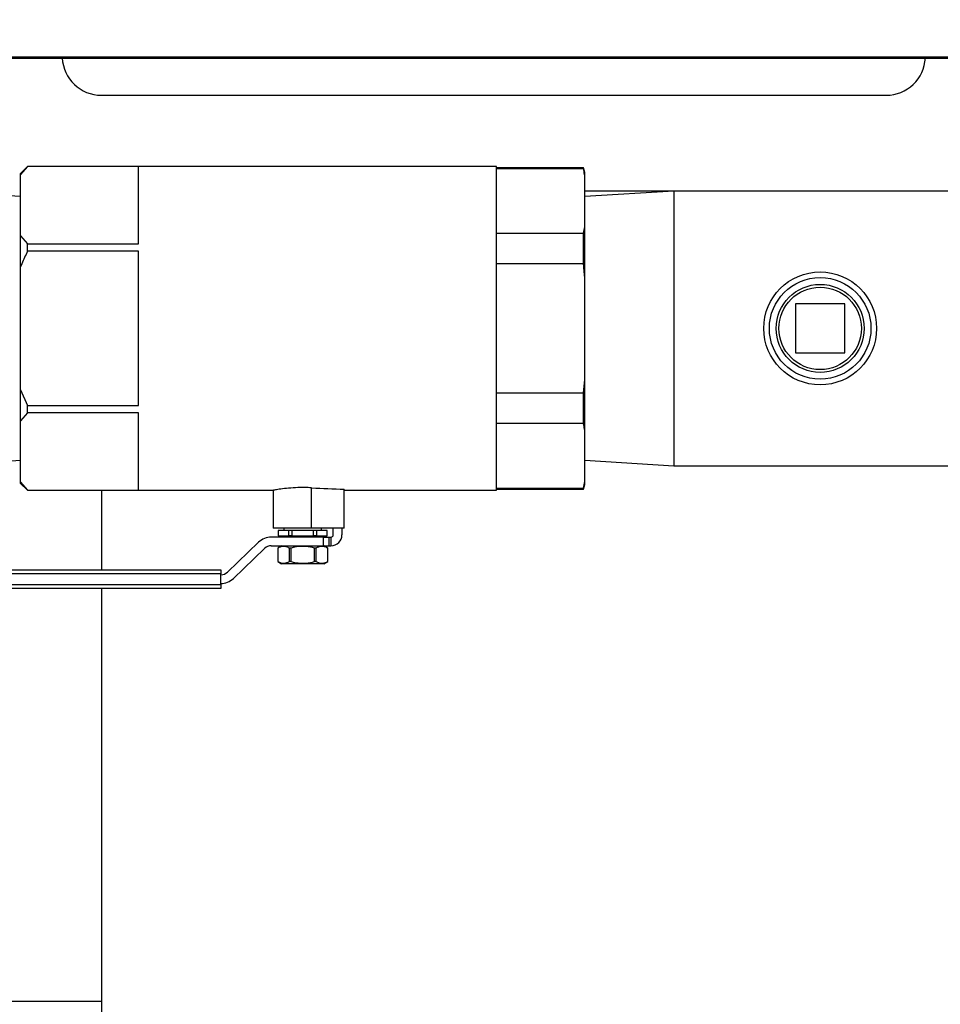
# Model space of a CAD drawing. Units: inches. Extents: x 0.1 to 16.9, y 0 to 10.9.
# Drawn here: x 7.4 to 8.4, y 8 to 9 of the extents above; entities that cross this region are included whole.
import ezdxf

# ---------------------------------------------------------------- set-up
doc = ezdxf.new("R2010")
doc.units = ezdxf.units.IN
doc.header["$MEASUREMENT"] = 0

msp = doc.modelspace()

# ---------------------------------------------------------------- hatches: boundary and pattern name
at = {"linetype": 'Continuous', "lineweight": 18}
h = msp.add_hatch(dxfattribs=at)
h.set_pattern_fill('ANSI38', angle=90, style=0)
edge = h.paths.add_edge_path(flags=0)
edge.add_arc((7.0422385, 9.4986613), 0.0083333, 90, 180)
edge.add_line((7.0339052, 9.4986613), (7.0339052, 9.4962447))
edge.add_line((7.0339052, 9.4962447), (7.0339052, 7.404578))
edge.add_line((7.0339052, 7.404578), (7.0339052, 7.4021613))
edge.add_arc((7.0422385, 7.4021613), 0.0083333, 180, 270)
edge.add_line((7.0422385, 7.393828), (7.0446552, 7.393828))
edge.add_line((7.0446552, 7.393828), (10.0714826, 7.393828))
edge.add_line((10.0714826, 7.393828), (10.0720719, 7.393828))
edge.add_arc((10.0720719, 7.4021613), 0.0083333, 270, 360)
edge.add_line((10.0804052, 7.4021613), (10.0804052, 7.4027506))
edge.add_line((10.0804052, 7.4027506), (10.0804052, 9.4980721))
edge.add_line((10.0804052, 9.4980721), (10.0804052, 9.4986613))
edge.add_arc((10.0720719, 9.4986613), 0.0083333, 0, 90)
edge.add_line((10.0720719, 9.5069947), (10.0714826, 9.5069947))
edge.add_line((10.0714826, 9.5069947), (9.7394168, 9.5069947))
edge.add_line((9.7394168, 9.5069947), (9.7394168, 9.4986613))
edge.add_line((9.7394168, 9.4986613), (10.0714826, 9.4986613))
edge.add_line((10.0714826, 9.4986613), (10.0720719, 9.4986613))
edge.add_line((10.0720719, 9.4986613), (10.0720719, 9.4980721))
edge.add_line((10.0720719, 9.4980721), (10.0720719, 7.4027506))
edge.add_line((10.0720719, 7.4027506), (10.0720719, 7.4021613))
edge.add_line((10.0720719, 7.4021613), (10.0714826, 7.4021613))
edge.add_line((10.0714826, 7.4021613), (7.0446552, 7.4021613))
edge.add_line((7.0446552, 7.4021613), (7.0422385, 7.4021613))
edge.add_line((7.0422385, 7.4021613), (7.0422385, 7.404578))
edge.add_line((7.0422385, 7.404578), (7.0422385, 9.4962447))
edge.add_line((7.0422385, 9.4962447), (7.0422385, 9.4986613))
edge.add_line((7.0422385, 9.4986613), (7.0446552, 9.4986613))
edge.add_line((7.0446552, 9.4986613), (7.3748936, 9.4986613))
edge.add_line((7.3748936, 9.4986613), (7.3748936, 9.5069947))
edge.add_line((7.3748936, 9.5069947), (7.0446552, 9.5069947))
edge.add_line((7.0446552, 9.5069947), (7.0422385, 9.5069947))

# ---------------------------------------------------------------- linework, layer by layer
at = {"color": 7, "linetype": 'Continuous', "lineweight": 25}
for p, q in [((7.3590302, 8.9577889), (8.4423635, 8.9577889)), ((7.3590302, 8.9565865), (8.4423635, 8.9565865)), ((7.4658219, 8.917078), (8.2991552, 8.917078)), ((7.3874052, 8.8413697), (7.3800719, 8.8340363)), ((7.3874052, 8.8413111), (7.3800719, 8.8329364)), ((7.8852802, 8.8413697), (7.3874052, 8.8413697)), ((7.3874052, 8.8413111), (7.3874052, 8.8413697)), ((7.5050719, 8.8413111), (7.3874052, 8.8413111)), ((7.5050719, 8.7592901), (7.5050719, 8.8413111)), ((7.8852802, 8.4976197), (7.8852802, 8.8413697)), ((7.9776905, 8.8400676), (7.8852802, 8.8400676)), ((7.9776905, 8.8390203), (7.8852802, 8.8390203)), ((7.9790302, 8.8350676), (7.9776905, 8.8400676)), ((7.9776905, 8.8390203), (7.9776905, 8.8400676)), ((7.9790302, 8.8321988), (7.9790302, 8.8350676)), ((7.3800719, 8.8329364), (7.3800719, 8.8340363)), ((7.3800719, 8.7676648), (7.3800719, 8.8329364)), ((7.9790302, 8.7774235), (7.9790302, 8.8321988)), ((7.3800719, 8.8095497), (7.2855969, 8.815328)), ((8.0735052, 8.815328), (7.9790302, 8.8095497)), ((8.426168, 8.815328), (7.9790302, 8.815328)), ((8.426168, 8.815328), (8.0735052, 8.815328)), ((8.0735052, 8.815328), (8.0735052, 8.5236613)), ((7.9776905, 8.770602), (7.9790302, 8.7774235)), ((7.9790302, 8.7242699), (7.9790302, 8.7774235)), ((7.3800719, 8.7347662), (7.3800719, 8.7676648)), ((7.3800719, 8.7676648), (7.3874052, 8.7592901)), ((7.8852802, 8.770602), (7.9776905, 8.770602)), ((7.9776905, 8.7379129), (7.9776905, 8.770602)), ((7.3874052, 8.7515156), (7.3874052, 8.7592901)), ((7.3874052, 8.7592901), (7.5050719, 8.7592901)), ((7.5050719, 8.7515156), (7.3874052, 8.7515156)), ((7.5050719, 8.5874738), (7.5050719, 8.7515156)), ((7.3800719, 8.6042231), (7.3800719, 8.7347662)), ((7.9776905, 8.7379129), (7.8852802, 8.7379129)), ((7.9790302, 8.6147194), (7.9790302, 8.7242699)), ((8.2029885, 8.6955363), (8.2029885, 8.643453)), ((8.2550719, 8.6955363), (8.2029885, 8.6955363)), ((8.2550719, 8.643453), (8.2550719, 8.6955363)), ((8.2029885, 8.643453), (8.2550719, 8.643453)), ((7.9776905, 8.6010764), (7.9790302, 8.6147194)), ((7.9790302, 8.5615658), (7.9790302, 8.6147194)), ((7.3800719, 8.6042231), (7.3874052, 8.5874738)), ((7.3800719, 8.5713245), (7.3800719, 8.6042231)), ((7.8852802, 8.6010764), (7.9776905, 8.6010764)), ((7.9776905, 8.5683873), (7.9776905, 8.6010764)), ((7.3874052, 8.5796992), (7.3874052, 8.5874738)), ((7.3874052, 8.5874738), (7.5050719, 8.5874738)), ((7.3874052, 8.5796992), (7.3800719, 8.5713245)), ((7.5050719, 8.5796992), (7.3874052, 8.5796992)), ((7.5050719, 8.4976783), (7.5050719, 8.5796992)), ((7.3800719, 8.506053), (7.3800719, 8.5713245)), ((7.9776905, 8.5683873), (7.8852802, 8.5683873)), ((7.9790302, 8.5067906), (7.9790302, 8.5615658)), ((7.2855969, 8.5236613), (7.3800719, 8.5294397)), ((7.9790302, 8.5294397), (8.0735052, 8.5236613)), ((8.0735052, 8.5236613), (8.4686135, 8.5236613)), ((7.3800719, 8.506053), (7.3874052, 8.4976783)), ((7.3800719, 8.504953), (7.3800719, 8.506053)), ((7.3800719, 8.504953), (7.3874052, 8.4976197)), ((7.6890189, 8.4575155), (7.6890189, 8.5002195)), ((7.8852802, 8.4999691), (7.9776905, 8.4999691)), ((7.9776905, 8.4999691), (7.9790302, 8.5067906)), ((7.9776905, 8.4989218), (7.9790302, 8.5039218)), ((7.9776905, 8.4989218), (7.9776905, 8.4999691)), ((7.9790302, 8.5039218), (7.9790302, 8.5067906)), ((7.3874052, 8.4976197), (7.3874052, 8.4976783)), ((7.3874052, 8.4976783), (7.5050719, 8.4976783)), ((7.3874052, 8.4976197), (7.6486859, 8.4976197)), ((7.465801, 8.4976197), (7.465801, 8.4131613)), ((7.648301, 8.4976197), (7.648301, 8.4575155)), ((7.7237177, 8.4575155), (7.7237177, 8.4986455)), ((7.7237177, 8.4976197), (7.8852802, 8.4976197)), ((7.8852802, 8.4989218), (7.9776905, 8.4989218)), ((7.7011656, 8.447828), (7.6460741, 8.447828)), ((7.6890189, 8.4575155), (7.648301, 8.4575155)), ((7.6535094, 8.4549113), (7.6535094, 8.449078)), ((7.6535779, 8.4549113), (7.6535094, 8.4549113)), ((7.6535779, 8.449078), (7.6535094, 8.449078)), ((7.6535779, 8.4549113), (7.6535779, 8.449078)), ((7.6649292, 8.4549113), (7.6535779, 8.4549113)), ((7.6535779, 8.449078), (7.6649292, 8.449078)), ((7.659551, 8.4575155), (7.659551, 8.4549113)), ((7.663926, 8.449078), (7.663926, 8.447828)), ((7.6681997, 8.4549113), (7.6649292, 8.4549113)), ((7.6649292, 8.449078), (7.6649292, 8.4549113)), ((7.6681997, 8.449078), (7.6649292, 8.449078)), ((7.6681997, 8.4549113), (7.6681997, 8.449078)), ((7.6909023, 8.4549113), (7.6681997, 8.4549113)), ((7.6681997, 8.449078), (7.6909023, 8.449078)), ((7.7237177, 8.4575155), (7.6890189, 8.4575155)), ((7.6909023, 8.449078), (7.6909023, 8.4549113)), ((7.6941729, 8.4549113), (7.6909023, 8.4549113)), ((7.6941729, 8.449078), (7.6909023, 8.449078)), ((7.6941729, 8.4549113), (7.6941729, 8.449078)), ((7.7055242, 8.4549113), (7.6941729, 8.4549113)), ((7.6941729, 8.449078), (7.7055242, 8.449078)), ((7.695176, 8.447828), (7.695176, 8.449078)), ((7.699551, 8.4549113), (7.699551, 8.4575155)), ((7.7011656, 8.447828), (7.7011656, 8.4386613)), ((7.7011656, 8.447828), (7.7072018, 8.447828)), ((7.7055242, 8.449078), (7.7055242, 8.4549113)), ((7.7055927, 8.4549113), (7.7055242, 8.4549113)), ((7.7055927, 8.449078), (7.7055242, 8.449078)), ((7.7055927, 8.449078), (7.7055927, 8.4549113)), ((7.7072018, 8.447828), (7.7072018, 8.4386613)), ((7.7072018, 8.447828), (7.709551, 8.447828)), ((7.709551, 8.447828), (7.709551, 8.4386613)), ((7.712051, 8.450328), (7.712051, 8.4575155)), ((7.7212177, 8.4575155), (7.7212177, 8.450328)), ((7.6328006, 8.4424879), (7.5995987, 8.4106141)), ((7.6460741, 8.4386613), (7.7011656, 8.4386613)), ((7.657176, 8.4386613), (7.6530094, 8.4362557)), ((7.7011656, 8.4386613), (7.7072018, 8.4386613)), ((7.7060927, 8.4362557), (7.701926, 8.4386613)), ((7.7072018, 8.4386613), (7.709551, 8.4386613)), ((7.6059469, 8.4040014), (7.6391488, 8.4358752)), ((7.6530094, 8.4362557), (7.6530094, 8.4219003)), ((7.6530257, 8.4362557), (7.6530094, 8.4362557)), ((7.6530257, 8.4362557), (7.6530257, 8.4219003)), ((7.6670954, 8.4362557), (7.6654814, 8.4362557)), ((7.6654814, 8.4219003), (7.6654814, 8.4362557)), ((7.6670954, 8.4362557), (7.6670954, 8.4219003)), ((7.6936207, 8.4362557), (7.6920067, 8.4362557)), ((7.6920067, 8.4219003), (7.6920067, 8.4362557)), ((7.6936207, 8.4362557), (7.6936207, 8.4219003)), ((7.7060927, 8.4362557), (7.7060763, 8.4362557)), ((7.7060763, 8.4219003), (7.7060763, 8.4362557)), ((7.7060927, 8.4219003), (7.7060927, 8.4362557)), ((7.6530094, 8.4219003), (7.657176, 8.4194947)), ((7.6530257, 8.4219003), (7.6530094, 8.4219003)), ((7.701926, 8.4194947), (7.657176, 8.4194947)), ((7.6670954, 8.4219003), (7.6654814, 8.4219003)), ((7.6936207, 8.4219003), (7.6920067, 8.4219003)), ((7.701926, 8.4194947), (7.7060927, 8.4219003)), ((7.7060927, 8.4219003), (7.7060763, 8.4219003)), ((7.195051, 8.4131613), (7.5926734, 8.4131613)), ((7.5926734, 8.4089947), (7.195051, 8.4089947)), ((7.5926734, 8.4131613), (7.5926734, 8.4089947)), ((7.5926734, 8.3974947), (7.5926734, 8.4089947)), ((7.195051, 8.3974947), (7.5926734, 8.3974947)), ((7.5926734, 8.3974947), (7.5926734, 8.393328)), ((7.5926734, 8.393328), (7.195051, 8.393328)), ((7.465801, 8.393328), (7.465801, 7.9351197)), ((7.3680927, 7.9551718), (7.465801, 7.9551718))]:
    msp.add_line(p, q, dxfattribs=at)
for radius in [0.0598958, 0.0539435, 0.0467262, 0.04375]:
    msp.add_circle((8.2290302, 8.6694947), radius, dxfattribs=at)
for centre, radius, start, end in [((7.4658219, 8.9587447), 0.0416667, 182.9690505, 270), ((8.2991552, 8.9587447), 0.0416667, 270, 357.0309495), ((7.6460741, 8.4286613), 0.0191667, 90, 133.8308607), ((7.709551, 8.450328), 0.0116667, 270, 0), ((7.709551, 8.450328), 0.0025, 270, 0), ((7.6460741, 8.4286613), 0.01, 90, 133.8308607), ((7.5926734, 8.417828), 0.01, 270, 313.8308607), ((7.5926734, 8.417828), 0.0191667, 270, 313.8308607)]:
    msp.add_arc(centre, radius, start, end, dxfattribs=at)
msp.add_ellipse((7.7826959, 8.6694947), major_axis=(0.5406336, 0), ratio=0.317914041, start_param=4.53823738, end_param=4.603080526, dxfattribs=at)
for points, knots in [([(7.9790302, 8.8321988), (7.9789795, 8.8324825), (7.9785732, 8.8347582), (7.9781025, 8.8370309), (7.9776905, 8.8390203)], [0, 0, 0, 0, 0.124663062, 1, 1, 1, 1]), ([(7.3874052, 8.7515156), (7.3868574, 8.7503588), (7.3842484, 8.7448496), (7.3819152, 8.7392165), (7.3800719, 8.7347662)], [0, 0, 0, 0, 0.209971188, 1, 1, 1, 1]), ([(7.9790302, 8.7242699), (7.9788935, 8.7257837), (7.9784825, 8.7303348), (7.9780075, 8.7348797), (7.9776905, 8.7379129)], [0, 0, 0, 0, 0.332621363, 1, 1, 1, 1]), ([(7.9790302, 8.5615658), (7.9789795, 8.5618495), (7.9785732, 8.5641253), (7.9781025, 8.566398), (7.9776905, 8.5683873)], [0, 0, 0, 0, 0.124663062, 1, 1, 1, 1]), ([(7.6890189, 8.5002195), (7.6884003, 8.500252), (7.6853348, 8.5004131), (7.6786353, 8.5005641), (7.6691141, 8.5002625), (7.6597983, 8.4993992), (7.6527664, 8.4984074), (7.648706, 8.4976945), (7.6486917, 8.4976906), (7.6486859, 8.497689)], [0, 0, 0, 0, 0.033100273, 0.164037225, 0.34160739, 0.519105858, 0.698459263, 0.879069126, 1, 1, 1, 1]), ([(7.6654814, 8.4362557), (7.6643247, 8.4368023), (7.6619851, 8.437908), (7.6577486, 8.4383249), (7.6547913, 8.4370292), (7.6530257, 8.4362557)], [0, 0, 0, 0, 0.282666523, 0.571747446, 1, 1, 1, 1]), ([(7.6920067, 8.4362557), (7.6891254, 8.436919), (7.6840162, 8.4380953), (7.6763992, 8.4381086), (7.6709867, 8.4372616), (7.667908, 8.4364658), (7.6670954, 8.4362557)], [0, 0, 0, 0, 0.350612072, 0.621727429, 0.900151398, 1, 1, 1, 1]), ([(7.7060763, 8.4362557), (7.7049197, 8.4368023), (7.7025801, 8.437908), (7.6983435, 8.4383249), (7.6953862, 8.4370292), (7.6936207, 8.4362557)], [0, 0, 0, 0, 0.282666523, 0.571747446, 1, 1, 1, 1]), ([(7.6530257, 8.4219003), (7.6541824, 8.4213537), (7.656522, 8.4202481), (7.6607585, 8.4198311), (7.6637159, 8.4211268), (7.6654814, 8.4219003)], [0, 0, 0, 0, 0.282666523, 0.571747446, 1, 1, 1, 1]), ([(7.6670954, 8.4219003), (7.667908, 8.4216902), (7.67093, 8.4209091), (7.6763393, 8.4200527), (7.6839589, 8.4200477), (7.6891254, 8.421237), (7.6920067, 8.4219003)], [0, 0, 0, 0, 0.09984904, 0.371296295, 0.649386389, 1, 1, 1, 1]), ([(7.6936207, 8.4219003), (7.6947773, 8.4213537), (7.6971169, 8.4202481), (7.7013535, 8.4198311), (7.7043108, 8.4211268), (7.7060763, 8.4219003)], [0, 0, 0, 0, 0.2826665232, 0.5717474456, 1, 1, 1, 1])]:
    msp.add_open_spline(points, degree=3, knots=knots, dxfattribs=at)

doc.saveas('drawing.dxf')
